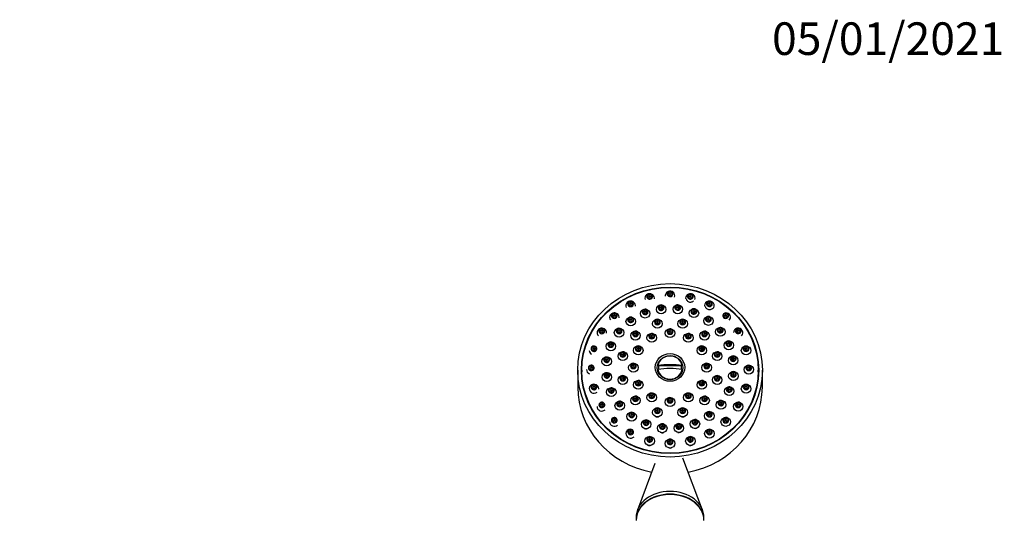
# Model space of a CAD drawing. Units: millimetres. Extents: x 0 to 1519, y 0 to 2156.
# Drawn here: x 817 to 1180, y 1972 to 2156 of the extents above; entities that cross this region are included whole.
import ezdxf
from ezdxf import colors
from ezdxf.entities.mleader import LeaderData, LeaderLine
from ezdxf.math import Vec2, Vec3

# ---------------------------------------------------------------- set-up
doc = ezdxf.new("R2010")
doc.units = ezdxf.units.MM
doc.layers.add('DV2_Défaut', color=7, linetype='Continuous')
doc.layers.add('Défaut', color=7, linetype='Continuous')

# ---------------------------------------------------------------- blocks, each defined once
blk = doc.blocks.new('_DOT')
at = {"color": 0}
blk.add_line((0, 0), (-1, 0), dxfattribs=at)
at = {"color": 0, "const_width": 0.333}
blk.add_lwpolyline([(-0.1665, 0, 1), (0.1665, 0, 1)], format="xyb", close=True, dxfattribs=at)
blk = doc.blocks.new('SE1')
at = {"layer": 'DV2_Défaut', "color": 7, "linetype": 'Continuous'}
for p, q in [((1052.24, 2028.65), (1052.58, 2028.54)), ((1060.88, 2028.54), (1052.58, 2028.54)), ((1061.22, 2028.65), (1060.88, 2028.54)), ((1022.73, 2026.91), (1022.73, 2020.75)), ((1024.23, 2026.91), (1024.23, 2026.39)), ((1089.23, 2026.39), (1089.23, 2026.91)), ((1090.73, 2020.75), (1090.73, 2026.91)), ((1068.74, 1975.38), (1061.5, 1994.6)), ((1051.19, 1992.55), (1044.72, 1975.38)), ((1044.23, 1972.73), (1044.23, 1971.7)), ((1069.23, 1971.7), (1069.23, 1972.73))]:
    blk.add_line(p, q, dxfattribs=at)
for centre, radius, start, end in [((1053.87, 2005.51), 1.59, 242.2152, 289.9898), ((1060, 2005.56), 1.59, 255.9093, 291.6338), ((1049.22, 2000.81), 1.6, 243.0738, 287.9718), ((1056.73, 1999.88), 1.6, 255.7239, 290.4244), ((1064.24, 2000.81), 1.6, 258.1228, 291.6323)]:
    blk.add_arc(centre, radius, start, end, dxfattribs=at)
for centre, major_axis in [((1056.73, 2026.91), (-34, 0)), ((1056.73, 2026.91), (-32.65, 0)), ((1056.73, 2026.91), (32.5, 0)), ((1049.23, 2054.18), (-0.792, 0)), ((1049.23, 2054.18), (-0.3, 0)), ((1056.73, 2055.11), (-0.792, 0)), ((1056.73, 2055.11), (-0.3, 0)), ((1064.24, 2054.18), (-0.792, 0)), ((1064.24, 2054.18), (-0.3, 0)), ((1042.23, 2051.46), (-0.792, 0)), ((1042.23, 2051.46), (-0.3, 0)), ((1047.55, 2047.83), (-1.75, 0)), ((1047.55, 2048.51), (0.792, 0)), ((1047.55, 2048.51), (-0.3, 0)), ((1053.46, 2049.37), (-1.75, 0)), ((1053.46, 2050.05), (-0.792, 0)), ((1053.46, 2050.05), (-0.3, 0)), ((1059.59, 2049.42), (-1.75, 0)), ((1059.59, 2050.1), (-0.792, 0)), ((1059.59, 2050.1), (-0.3, 0)), ((1065.53, 2047.97), (1.75, 0)), ((1065.53, 2048.66), (-0.792, 0)), ((1065.53, 2048.66), (-0.3, 0)), ((1071.23, 2051.46), (-0.792, 0)), ((1071.23, 2051.46), (-0.3, 0)), ((1036.22, 2047.13), (-0.792, 0)), ((1036.22, 2047.13), (-0.3, 0)), ((1042.26, 2044.9), (-1.75, 0)), ((1042.26, 2045.58), (0.792, 0)), ((1042.26, 2045.58), (-0.3, 0)), ((1052.07, 2044.09), (1.75, 0)), ((1052.07, 2044.78), (-0.792, 0)), ((1061.39, 2044.09), (-1.75, 0)), ((1061.39, 2044.78), (-0.792, 0)), ((1070.87, 2045.13), (1.75, 0)), ((1070.87, 2045.82), (-0.792, 0)), ((1070.87, 2045.82), (-0.3, 0)), ((1077.24, 2047.13), (-0.792, 0)), ((1077.24, 2047.13), (-0.3, 0)), ((1031.62, 2041.49), (-0.792, 0)), ((1031.62, 2041.49), (-0.3, 0)), ((1037.96, 2040.79), (-1.75, 0)), ((1037.96, 2041.47), (0.792, 0)), ((1037.96, 2041.47), (-0.3, 0)), ((1052.07, 2044.78), (-0.3, 0)), ((1056.73, 2040.6), (-1.75, 0)), ((1056.73, 2041.28), (-0.792, 0)), ((1056.73, 2041.28), (-0.3, 0)), ((1061.39, 2044.78), (-0.3, 0)), ((1075.25, 2041.09), (1.75, 0)), ((1075.25, 2041.78), (-0.792, 0)), ((1075.25, 2041.78), (-0.3, 0)), ((1081.85, 2041.49), (-0.792, 0)), ((1081.85, 2041.49), (-0.3, 0)), ((1044, 2039.71), (1.75, 0)), ((1044, 2040.4), (-0.792, 0)), ((1044, 2040.4), (-0.3, 0)), ((1049.98, 2038.9), (-1.75, 0)), ((1049.98, 2039.58), (-0.792, 0)), ((1049.98, 2039.58), (-0.3, 0)), ((1063.48, 2038.9), (-1.75, 0)), ((1063.48, 2039.58), (-0.792, 0)), ((1063.48, 2039.58), (-0.3, 0)), ((1069.46, 2039.71), (1.75, 0)), ((1069.46, 2040.4), (-0.792, 0)), ((1069.46, 2040.4), (-0.3, 0)), ((1028.72, 2034.91), (-0.792, 0)), ((1028.72, 2034.91), (-0.3, 0)), ((1034.94, 2035.77), (-1.75, 0)), ((1034.94, 2036.45), (-0.792, 0)), ((1034.94, 2036.45), (-0.3, 0)), ((1045.04, 2034.25), (-1.75, 0)), ((1045.04, 2034.94), (-0.792, 0)), ((1045.04, 2034.94), (-0.3, 0)), ((1068.42, 2034.25), (-1.75, 0)), ((1068.42, 2034.94), (-0.792, 0)), ((1068.42, 2034.94), (-0.3, 0)), ((1078.36, 2036.13), (1.75, 0)), ((1078.36, 2036.81), (-0.792, 0)), ((1078.36, 2036.81), (-0.3, 0)), ((1084.74, 2034.23), (-1.75, 0)), ((1084.74, 2034.91), (-0.792, 0)), ((1084.74, 2034.91), (-0.3, 0)), ((1033.41, 2030.19), (-1.75, 0)), ((1033.41, 2030.87), (-0.792, 0)), ((1033.41, 2030.87), (-0.3, 0)), ((1039.34, 2032.13), (1.75, 0)), ((1039.34, 2032.82), (-0.792, 0)), ((1039.34, 2032.82), (-0.3, 0)), ((1056.73, 2027.97), (5.43, 0)), ((1056.73, 2027.87), (4.69, 0)), ((1074.12, 2032.13), (-1.75, 0)), ((1074.12, 2032.82), (-0.792, 0)), ((1074.12, 2032.82), (-0.3, 0)), ((1080, 2030.57), (1.75, 0)), ((1080, 2031.26), (-0.792, 0)), ((1080, 2031.26), (-0.3, 0)), ((1027.73, 2027.86), (-0.792, 0)), ((1027.73, 2027.86), (-0.3, 0)), ((1043.23, 2027.91), (-1.75, 0)), ((1043.23, 2028.59), (-0.792, 0)), ((1043.23, 2028.59), (-0.3, 0)), ((1070.23, 2027.91), (-1.75, 0)), ((1070.23, 2028.59), (-0.792, 0)), ((1070.23, 2028.59), (-0.3, 0)), ((1085.73, 2027.18), (-1.75, 0)), ((1085.73, 2027.86), (-0.792, 0)), ((1085.73, 2027.86), (-0.3, 0)), ((1033.46, 2024.43), (-1.75, 0)), ((1033.46, 2025.11), (-0.792, 0)), ((1033.46, 2025.11), (-0.3, 0)), ((1039.34, 2023.38), (1.75, 0)), ((1039.34, 2024.06), (-0.792, 0)), ((1039.34, 2024.06), (-0.3, 0)), ((1074.12, 2023.38), (-1.75, 0)), ((1074.12, 2024.06), (-0.792, 0)), ((1074.12, 2024.06), (-0.3, 0)), ((1080.06, 2024.81), (1.75, 0)), ((1080.06, 2025.49), (-0.792, 0)), ((1080.06, 2025.49), (-0.3, 0)), ((1028.72, 2020.81), (-0.792, 0)), ((1028.72, 2020.81), (-0.3, 0)), ((1035.1, 2018.87), (-1.75, 0)), ((1035.1, 2019.55), (-0.792, 0)), ((1035.1, 2019.55), (-0.3, 0)), ((1045.04, 2021.57), (-1.75, 0)), ((1045.04, 2022.25), (-0.792, 0)), ((1045.04, 2022.25), (-0.3, 0)), ((1068.42, 2021.57), (-1.75, 0)), ((1068.42, 2022.25), (-0.792, 0)), ((1068.42, 2022.25), (-0.3, 0)), ((1078.52, 2019.23), (1.75, 0)), ((1078.52, 2019.91), (-0.792, 0)), ((1078.52, 2019.91), (-0.3, 0)), ((1084.74, 2020.12), (-1.75, 0)), ((1084.74, 2020.81), (-0.792, 0)), ((1084.74, 2020.81), (-0.3, 0)), ((1044, 2015.79), (1.75, 0)), ((1044, 2016.48), (-0.792, 0)), ((1044, 2016.48), (-0.3, 0)), ((1049.98, 2016.92), (1.75, 0)), ((1049.98, 2017.61), (-0.792, 0)), ((1049.98, 2017.61), (-0.3, 0)), ((1056.73, 2015.22), (-1.75, 0)), ((1056.73, 2015.91), (-0.792, 0)), ((1056.73, 2015.91), (-0.3, 0)), ((1063.48, 2016.92), (-1.75, 0)), ((1063.48, 2017.61), (-0.792, 0)), ((1063.48, 2017.61), (-0.3, 0)), ((1069.46, 2015.79), (1.75, 0)), ((1069.46, 2016.48), (-0.792, 0)), ((1069.46, 2016.48), (-0.3, 0)), ((1031.62, 2014.24), (-0.792, 0)), ((1031.62, 2014.24), (-0.3, 0)), ((1038.21, 2013.9), (-1.75, 0)), ((1038.21, 2014.59), (-0.792, 0)), ((1038.21, 2014.59), (-0.3, 0)), ((1052.07, 2011.42), (1.75, 0)), ((1052.07, 2012.1), (-0.792, 0)), ((1061.39, 2011.42), (-1.75, 0)), ((1061.39, 2012.1), (-0.792, 0)), ((1075.5, 2014.21), (1.75, 0)), ((1075.5, 2014.89), (-0.792, 0)), ((1075.5, 2014.89), (-0.3, 0)), ((1081.85, 2013.55), (-1.75, 0)), ((1081.85, 2014.24), (-0.792, 0)), ((1081.85, 2014.24), (-0.3, 0)), ((1036.22, 2008.59), (-0.792, 0)), ((1036.22, 2008.59), (-0.3, 0)), ((1042.59, 2009.86), (-1.75, 0)), ((1042.59, 2010.55), (-0.792, 0)), ((1042.59, 2010.55), (-0.3, 0)), ((1052.07, 2012.1), (-0.3, 0)), ((1061.39, 2012.1), (-0.3, 0)), ((1065.91, 2007.17), (-1.75, 0)), ((1071.2, 2010.1), (1.75, 0)), ((1071.2, 2010.78), (0.792, 0)), ((1071.2, 2010.78), (-0.3, 0)), ((1077.24, 2007.91), (-1.75, 0)), ((1077.24, 2008.59), (-0.792, 0)), ((1077.24, 2008.59), (-0.3, 0)), ((1047.93, 2007.02), (1.75, 0)), ((1047.93, 2007.71), (-0.792, 0)), ((1047.93, 2007.71), (-0.3, 0)), ((1053.87, 2005.58), (1.75, 0)), ((1053.87, 2006.26), (-0.792, 0)), ((1053.87, 2006.26), (-0.3, 0)), ((1060, 2005.63), (-1.75, 0)), ((1060, 2006.31), (0.792, 0)), ((1060, 2006.31), (-0.3, 0)), ((1065.91, 2007.86), (-0.792, 0)), ((1065.91, 2007.86), (-0.3, 0)), ((1071.23, 2003.58), (1.75, 0)), ((1042.23, 2004.26), (-0.792, 0)), ((1042.23, 2004.26), (-0.3, 0)), ((1049.23, 2000.85), (-1.75, 0)), ((1049.23, 2001.54), (-0.792, 0)), ((1049.23, 2001.54), (-0.3, 0)), ((1056.73, 1999.93), (-1.75, 0)), ((1064.24, 2000.85), (-1.75, 0)), ((1064.24, 2001.54), (-0.792, 0)), ((1064.24, 2001.54), (-0.3, 0)), ((1071.23, 2004.26), (-0.792, 0)), ((1071.23, 2004.26), (-0.3, 0)), ((1056.73, 2000.61), (-0.792, 0)), ((1056.73, 2000.61), (-0.3, 0))]:
    blk.add_ellipse(centre, major_axis=major_axis, ratio=0.939693, dxfattribs=at)
for centre, major_axis, ratio, start_param, end_param in [((1056.73, 2054.43), (-1.75, 0), 0.939693, 2.830099, 6.283185), ((1056.73, 2055.05), (-1.07, 0), 0.939693, 4.712389, 6.283185), ((1056.73, 2055.05), (-1.07, 0), 0.939693, 4.031447, 4.712389), ((1042.23, 2050.78), (1.75, 0), 0.939693, 0, 3.567984), ((1042.23, 2051.4), (1.07, 0), 0.939693, 1.642669, 3.141593), ((1042.23, 2051.4), (1.07, 0), 0.939693, 0, 1.642669), ((1049.23, 2053.5), (1.75, 0), 0.939693, 0, 3.447088), ((1049.23, 2054.12), (-1.07, 0), 0.939693, 4.712389, 6.283185), ((1049.23, 2054.12), (-1.07, 0), 0.939693, 0, 4.031447), ((1049.23, 2054.12), (-1.07, 0), 0.939693, 4.031447, 4.712389), ((1049.23, 2053.5), (1.75, 0), 0.939693, 6.153451, 6.283185), ((1056.73, 2054.43), (-1.75, 0), 0.939693, 0, 0.143653), ((1056.73, 2055.05), (-1.07, 0), 0.939693, 0, 4.031447), ((1064.24, 2053.5), (-1.75, 0), 0.939693, 2.84091, 6.283185), ((1064.24, 2053.5), (-1.75, 0), 0.939693, 0, 0.186538), ((1064.24, 2054.12), (1.07, 0), 0.939693, 1.570796, 6.283185), ((1064.24, 2054.12), (1.07, 0), 0.939693, 0.889855, 1.570796), ((1064.24, 2054.12), (1.07, 0), 0.939693, 0, 0.889855), ((1071.23, 2050.78), (-1.75, 0), 0.939693, 2.387248, 6.283185), ((1071.23, 2051.4), (1.07, 0), 0.939693, 1.570796, 6.283185), ((1071.23, 2051.4), (1.07, 0), 0.939693, 0.889855, 1.570796), ((1042.23, 2051.4), (1.07, 0), 0.939693, 3.141593, 6.283185), ((1042.23, 2050.78), (1.75, 0), 0.939693, 6.16363, 6.283185), ((1047.55, 2048.44), (-1.07, 0), 0.939693, 4.712389, 6.283185), ((1047.55, 2048.44), (-1.07, 0), 0.939693, 0, 4.031447), ((1047.55, 2048.44), (-1.07, 0), 0.939693, 4.031447, 4.712389), ((1053.46, 2049.98), (-1.07, 0), 0.939693, 4.712389, 6.283185), ((1053.46, 2049.98), (-1.07, 0), 0.939693, 0, 4.031447), ((1053.46, 2049.98), (-1.07, 0), 0.939693, 4.031447, 4.712389), ((1059.59, 2050.03), (1.07, 0), 0.939693, 1.570796, 6.283185), ((1059.59, 2050.03), (1.07, 0), 0.939693, 0.889855, 1.570796), ((1059.59, 2050.03), (1.07, 0), 0.939693, 0, 0.889855), ((1065.53, 2048.59), (-1.07, 0), 0.939693, 4.712389, 6.283185), ((1065.53, 2048.59), (-1.07, 0), 0.939693, 0, 4.031447), ((1065.53, 2048.59), (-1.07, 0), 0.939693, 4.031447, 4.712389), ((1071.23, 2050.78), (-1.75, 0), 0.939693, 0, 0.167432), ((1071.23, 2051.4), (1.07, 0), 0.939693, 0, 0.889855), ((1036.22, 2046.45), (1.75, 0), 0.939693, 0, 3.781534), ((1036.22, 2047.06), (-1.07, 0), 0.939693, 0, 4.784262), ((1036.22, 2047.06), (-1.07, 0), 0.939693, 4.784262, 6.283185), ((1036.22, 2046.45), (1.75, 0), 0.939693, 6.17829, 6.283185), ((1042.26, 2045.52), (-1.07, 0), 0.939693, 4.712389, 6.283185), ((1042.26, 2045.52), (-1.07, 0), 0.939693, 0, 4.031447), ((1042.26, 2045.52), (-1.07, 0), 0.939693, 4.031447, 4.712389), ((1052.07, 2044.71), (1.07, 0), 0.939693, 1.642669, 3.141593), ((1052.07, 2044.71), (1.07, 0), 0.939693, 0, 1.642669), ((1061.39, 2044.71), (1.07, 0), 0.939693, 1.642669, 3.141593), ((1061.39, 2044.71), (1.07, 0), 0.939693, 0, 1.642669), ((1070.87, 2045.75), (1.07, 0), 0.939693, 1.570796, 6.283185), ((1070.87, 2045.75), (1.07, 0), 0.939693, 0.889855, 1.570796), ((1070.87, 2045.75), (1.07, 0), 0.939693, 0, 0.889855), ((1077.24, 2047.06), (1.07, 0), 0.939693, 1.570796, 6.283185), ((1077.24, 2046.45), (-1.75, 0), 0.939693, 2.393483, 4.712389), ((1077.24, 2047.06), (1.07, 0), 0.939693, 0.889855, 1.570796), ((1077.24, 2047.06), (1.07, 0), 0.939693, 0, 0.889855), ((1031.62, 2040.8), (-1.75, 0), 0.939693, 3.050815, 6.283185), ((1031.62, 2041.42), (1.07, 0), 0.939693, 1.642669, 3.141593), ((1031.62, 2041.42), (1.07, 0), 0.939693, 0, 1.642669), ((1037.96, 2041.41), (1.07, 0), 0.939693, 1.642669, 3.141593), ((1037.96, 2041.41), (1.07, 0), 0.939693, 0, 1.642669), ((1052.07, 2044.71), (1.07, 0), 0.939693, 3.141593, 6.283185), ((1056.73, 2041.21), (1.07, 0), 0.939693, 1.642669, 3.141593), ((1056.73, 2041.21), (1.07, 0), 0.939693, 0, 1.642669), ((1061.39, 2044.71), (1.07, 0), 0.939693, 3.141593, 6.283185), ((1075.25, 2041.71), (-1.07, 0), 0.939693, 0, 4.784262), ((1075.25, 2041.71), (-1.07, 0), 0.939693, 4.784262, 6.283185), ((1081.85, 2040.8), (-1.75, 0), 0.939693, 2.371245, 6.283185), ((1081.85, 2041.42), (-1.07, 0), 0.939693, 0, 4.784262), ((1081.85, 2041.42), (-1.07, 0), 0.939693, 4.784262, 6.283185), ((1031.62, 2040.8), (-1.75, 0), 0.939693, 0, 0.818343), ((1031.62, 2041.42), (1.07, 0), 0.939693, 3.141593, 6.283185), ((1037.96, 2041.41), (1.07, 0), 0.939693, 3.141593, 6.283185), ((1044, 2040.33), (1.07, 0), 0.939693, 1.642669, 3.141593), ((1044, 2040.33), (1.07, 0), 0.939693, 3.141593, 6.283185), ((1044, 2040.33), (1.07, 0), 0.939693, 0, 1.642669), ((1049.98, 2039.51), (1.07, 0), 0.939693, 1.642669, 3.141593), ((1049.98, 2039.51), (1.07, 0), 0.939693, 3.141593, 6.283185), ((1049.98, 2039.51), (1.07, 0), 0.939693, 0, 1.642669), ((1056.73, 2041.21), (1.07, 0), 0.939693, 3.141593, 6.283185), ((1063.48, 2039.51), (1.07, 0), 0.939693, 1.642669, 3.141593), ((1063.48, 2039.51), (1.07, 0), 0.939693, 3.141593, 6.283185), ((1063.48, 2039.51), (1.07, 0), 0.939693, 0, 1.642669), ((1069.46, 2040.33), (1.07, 0), 0.939693, 1.642669, 3.141593), ((1069.46, 2040.33), (1.07, 0), 0.939693, 3.141593, 6.283185), ((1069.46, 2040.33), (1.07, 0), 0.939693, 0, 1.642669), ((1028.72, 2034.23), (1.75, 0), 0.939693, 3.141593, 4.133618), ((1028.72, 2034.85), (-1.07, 0), 0.939693, 0, 4.784262), ((1028.72, 2034.85), (-1.07, 0), 0.939693, 4.784262, 6.283185), ((1034.94, 2036.39), (1.07, 0), 0.939693, 1.642669, 3.141593), ((1034.94, 2036.39), (1.07, 0), 0.939693, 3.141593, 6.283185), ((1034.94, 2036.39), (1.07, 0), 0.939693, 0, 1.642669), ((1045.04, 2034.87), (1.07, 0), 0.939693, 1.642669, 3.141593), ((1045.04, 2034.87), (1.07, 0), 0.939693, 3.141593, 6.283185), ((1045.04, 2034.87), (1.07, 0), 0.939693, 0, 1.642669), ((1068.42, 2034.87), (1.07, 0), 0.939693, 1.642669, 3.141593), ((1068.42, 2034.87), (1.07, 0), 0.939693, 3.141593, 6.283185), ((1068.42, 2034.87), (1.07, 0), 0.939693, 0, 1.642669), ((1078.36, 2036.74), (1.07, 0), 0.939693, 1.642669, 3.141593), ((1078.36, 2036.74), (1.07, 0), 0.939693, 3.141593, 6.283185), ((1078.36, 2036.74), (1.07, 0), 0.939693, 0, 1.642669), ((1084.74, 2034.85), (1.07, 0), 0.939693, 1.642669, 3.141593), ((1084.74, 2034.85), (1.07, 0), 0.939693, 3.141593, 6.283185), ((1084.74, 2034.85), (1.07, 0), 0.939693, 0, 1.642669), ((1033.41, 2030.81), (-1.07, 0), 0.939693, 0, 4.784262), ((1033.41, 2030.81), (-1.07, 0), 0.939693, 4.784262, 6.283185), ((1039.34, 2032.75), (1.07, 0), 0.939693, 1.642669, 3.141593), ((1039.34, 2032.75), (1.07, 0), 0.939693, 3.141593, 6.283185), ((1039.34, 2032.75), (1.07, 0), 0.939693, 0, 1.642669), ((1056.73, 2027.95), (-4.55, 0), 0.939693, 3.307221, 6.117556), ((1074.12, 2032.75), (1.07, 0), 0.939693, 1.642669, 3.141593), ((1074.12, 2032.75), (1.07, 0), 0.939693, 3.141593, 6.283185), ((1074.12, 2032.75), (1.07, 0), 0.939693, 0, 1.642669), ((1080, 2031.19), (1.07, 0), 0.939693, 1.642669, 3.141593), ((1080, 2031.19), (1.07, 0), 0.939693, 3.141593, 6.283185), ((1080, 2031.19), (1.07, 0), 0.939693, 0, 1.642669), ((1027.73, 2027.18), (1.75, 0), 0.939693, 3.141593, 4.305376), ((1027.73, 2027.79), (-1.07, 0), 0.939693, 0, 4.784262), ((1027.73, 2027.79), (-1.07, 0), 0.939693, 4.784262, 6.283185), ((1043.23, 2028.53), (1.07, 0), 0.939693, 1.642669, 3.141593), ((1043.23, 2028.53), (1.07, 0), 0.939693, 3.141593, 6.283185), ((1043.23, 2028.53), (1.07, 0), 0.939693, 0, 1.642669), ((1056.73, 2025.1), (-11.33, 0), 0.34202, 4.305229, 5.119549), ((1056.73, 2023.69), (11.33, 0), 0.34202, 1.163636, 1.977956), ((1056.73, 2027.95), (4.55, 0), 0.939693, 3.307221, 6.117556), ((1056.73, 2027.84), (4.22, 0), 0.939693, 2.962934, 3.28045), ((1056.73, 2027.84), (-4.22, 0), 0.939693, 3.002735, 3.320251), ((1070.23, 2028.53), (1.07, 0), 0.939693, 1.642669, 3.141593), ((1070.23, 2028.53), (1.07, 0), 0.939693, 3.141593, 6.283185), ((1070.23, 2028.53), (1.07, 0), 0.939693, 0, 1.642669), ((1085.73, 2027.79), (1.07, 0), 0.939693, 1.642669, 3.141593), ((1085.73, 2027.79), (1.07, 0), 0.939693, 3.141593, 6.283185), ((1085.73, 2027.79), (1.07, 0), 0.939693, 0, 1.642669), ((1033.46, 2025.04), (-1.07, 0), 0.939693, 0, 4.784262), ((1033.46, 2025.04), (-1.07, 0), 0.939693, 4.784262, 6.283185), ((1039.34, 2023.99), (1.07, 0), 0.939693, 1.642669, 3.141593), ((1039.34, 2023.99), (1.07, 0), 0.939693, 3.141593, 6.283185), ((1039.34, 2023.99), (1.07, 0), 0.939693, 0, 1.642669), ((1074.12, 2023.99), (1.07, 0), 0.939693, 1.642669, 3.141593), ((1074.12, 2023.99), (1.07, 0), 0.939693, 3.141593, 6.283185), ((1074.12, 2023.99), (1.07, 0), 0.939693, 0, 1.642669), ((1080.06, 2025.42), (1.07, 0), 0.939693, 1.642669, 3.141593), ((1080.06, 2025.42), (1.07, 0), 0.939693, 3.141593, 6.283185), ((1080.06, 2025.42), (1.07, 0), 0.939693, 0, 1.642669), ((1056.73, 2020.75), (-34, 0), 0.939693, 0, 1.371897), ((1028.72, 2020.12), (1.75, 0), 0.939693, 0, 5.459276), ((1028.72, 2020.74), (-1.07, 0), 0.939693, 0, 4.784262), ((1028.72, 2020.74), (-1.07, 0), 0.939693, 4.784262, 6.283185), ((1028.72, 2020.12), (1.75, 0), 0.939693, 6.161164, 6.283185), ((1035.1, 2019.49), (-1.07, 0), 0.939693, 0, 4.784262), ((1035.1, 2019.49), (-1.07, 0), 0.939693, 4.784262, 6.283185), ((1045.04, 2022.19), (1.07, 0), 0.939693, 1.642669, 3.141593), ((1045.04, 2022.19), (1.07, 0), 0.939693, 3.141593, 6.283185), ((1045.04, 2022.19), (1.07, 0), 0.939693, 0, 1.642669), ((1056.73, 2020.75), (-34, 0), 0.939693, 1.769696, 3.141593), ((1068.42, 2022.19), (1.07, 0), 0.939693, 1.642669, 3.141593), ((1068.42, 2022.19), (1.07, 0), 0.939693, 3.141593, 6.283185), ((1068.42, 2022.19), (1.07, 0), 0.939693, 0, 1.642669), ((1078.52, 2019.84), (-1.07, 0), 0.939693, 0, 4.784262), ((1078.52, 2019.84), (-1.07, 0), 0.939693, 4.784262, 6.283185), ((1084.74, 2020.74), (1.07, 0), 0.939693, 1.642669, 3.141593), ((1084.74, 2020.74), (1.07, 0), 0.939693, 3.141593, 6.283185), ((1084.74, 2020.74), (1.07, 0), 0.939693, 0, 1.642669), ((1044, 2016.41), (1.07, 0), 0.939693, 1.642669, 3.141593), ((1044, 2016.41), (1.07, 0), 0.939693, 3.141593, 6.283185), ((1044, 2016.41), (1.07, 0), 0.939693, 0, 1.642669), ((1049.98, 2017.54), (1.07, 0), 0.939693, 1.642669, 3.141593), ((1049.98, 2017.54), (1.07, 0), 0.939693, 3.141593, 6.283185), ((1049.98, 2017.54), (1.07, 0), 0.939693, 0, 1.642669), ((1056.73, 2015.84), (1.07, 0), 0.939693, 1.642669, 3.141593), ((1056.73, 2015.84), (1.07, 0), 0.939693, 0, 1.642669), ((1063.48, 2017.54), (1.07, 0), 0.939693, 1.642669, 3.141593), ((1063.48, 2017.54), (1.07, 0), 0.939693, 3.141593, 6.283185), ((1063.48, 2017.54), (1.07, 0), 0.939693, 0, 1.642669), ((1069.46, 2016.41), (1.07, 0), 0.939693, 1.642669, 3.141593), ((1069.46, 2016.41), (1.07, 0), 0.939693, 3.141593, 6.283185), ((1069.46, 2016.41), (1.07, 0), 0.939693, 0, 1.642669), ((1031.62, 2013.55), (1.75, 0), 0.939693, 3.141593, 5.470119), ((1031.62, 2014.17), (-1.07, 0), 0.939693, 0, 4.784262), ((1031.62, 2014.17), (-1.07, 0), 0.939693, 4.784262, 6.283185), ((1038.21, 2014.52), (-1.07, 0), 0.939693, 0, 4.784262), ((1038.21, 2014.52), (-1.07, 0), 0.939693, 4.784262, 6.283185), ((1052.07, 2012.03), (1.07, 0), 0.939693, 1.642669, 3.141593), ((1052.07, 2012.03), (1.07, 0), 0.939693, 0, 1.642669), ((1056.73, 2015.84), (1.07, 0), 0.939693, 3.141593, 6.283185), ((1061.39, 2012.03), (1.07, 0), 0.939693, 1.642669, 3.141593), ((1061.39, 2012.03), (1.07, 0), 0.939693, 0, 1.642669), ((1075.5, 2014.83), (-1.07, 0), 0.939693, 0, 4.784262), ((1075.5, 2014.83), (-1.07, 0), 0.939693, 4.784262, 6.283185), ((1081.85, 2014.17), (1.07, 0), 0.939693, 1.642669, 3.141593), ((1081.85, 2014.17), (1.07, 0), 0.939693, 3.141593, 6.283185), ((1081.85, 2014.17), (1.07, 0), 0.939693, 0, 1.642669), ((1036.22, 2008.53), (-1.07, 0), 0.939693, 0, 4.784262), ((1036.22, 2008.53), (-1.07, 0), 0.939693, 4.784262, 6.283185), ((1042.59, 2010.48), (-1.07, 0), 0.939693, 4.712389, 6.283185), ((1042.59, 2010.48), (-1.07, 0), 0.939693, 0, 4.031447), ((1042.59, 2010.48), (-1.07, 0), 0.939693, 4.031447, 4.712389), ((1052.07, 2012.03), (1.07, 0), 0.939693, 3.141593, 6.283185), ((1061.39, 2012.03), (1.07, 0), 0.939693, 3.141593, 6.283185), ((1071.2, 2010.71), (-1.07, 0), 0.939693, 4.712389, 6.283185), ((1071.2, 2010.71), (-1.07, 0), 0.939693, 0, 4.031447), ((1071.2, 2010.71), (-1.07, 0), 0.939693, 4.031447, 4.712389), ((1077.24, 2008.53), (1.07, 0), 0.939693, 1.642669, 3.141593), ((1077.24, 2008.53), (1.07, 0), 0.939693, 0, 1.642669), ((1036.22, 2007.91), (1.75, 0), 0.939693, 3.141593, 5.482956), ((1042.23, 2003.58), (-1.75, 0), 0.939693, 4.712389, 6.283185), ((1042.23, 2004.19), (1.07, 0), 0.939693, 1.570796, 6.283185), ((1042.23, 2004.19), (1.07, 0), 0.939693, 0.889855, 1.570796), ((1047.93, 2007.64), (1.07, 0), 0.939693, 1.570796, 6.283185), ((1047.93, 2007.64), (1.07, 0), 0.939693, 0.889855, 1.570796), ((1047.93, 2007.64), (1.07, 0), 0.939693, 0, 0.889855), ((1053.87, 2006.2), (1.07, 0), 0.939693, 1.570796, 6.283185), ((1053.87, 2006.2), (1.07, 0), 0.939693, 0.889855, 1.570796), ((1053.87, 2006.2), (1.07, 0), 0.939693, 0, 0.889855), ((1060, 2006.25), (-1.07, 0), 0.939693, 4.712389, 6.283185), ((1060, 2006.25), (-1.07, 0), 0.939693, 0, 4.031447), ((1060, 2006.25), (-1.07, 0), 0.939693, 4.031447, 4.712389), ((1065.91, 2007.79), (-1.07, 0), 0.939693, 4.712389, 6.283185), ((1065.91, 2007.79), (-1.07, 0), 0.939693, 0, 4.031447), ((1065.91, 2007.79), (-1.07, 0), 0.939693, 4.031447, 4.712389), ((1071.23, 2004.19), (1.07, 0), 0.939693, 1.570796, 6.283185), ((1071.23, 2004.19), (1.07, 0), 0.939693, 0.889855, 1.570796), ((1077.24, 2008.53), (1.07, 0), 0.939693, 3.141593, 6.283185), ((1042.23, 2003.58), (-1.75, 0), 0.939693, 0, 2.364493), ((1042.23, 2004.19), (1.07, 0), 0.939693, 0, 0.889855), ((1049.23, 2001.47), (1.07, 0), 0.939693, 1.570796, 6.283185), ((1049.23, 2001.47), (1.07, 0), 0.939693, 0.889855, 1.570796), ((1049.23, 2001.47), (1.07, 0), 0.939693, 0, 0.889855), ((1064.24, 2001.47), (1.07, 0), 0.939693, 1.570796, 6.283185), ((1064.24, 2001.47), (1.07, 0), 0.939693, 0.889855, 1.570796), ((1064.24, 2001.47), (1.07, 0), 0.939693, 0, 0.889855), ((1071.23, 2004.19), (1.07, 0), 0.939693, 0, 0.889855), ((1056.73, 2000.54), (1.07, 0), 0.939693, 1.570796, 6.283185), ((1056.73, 2000.54), (1.07, 0), 0.939693, 0.889855, 1.570796), ((1056.73, 2000.54), (1.07, 0), 0.939693, 0, 0.889855), ((1056.73, 1972.73), (-12.5, 0), 0.766044, 3.141593, 6.283185), ((1056.73, 1971.7), (-12.5, 0), 0.766044, 3.141593, 6.283185), ((1056.73, 1971.58), (12.5, 0), 0.766044, 0, 3.141593)]:
    blk.add_ellipse(centre, major_axis=major_axis, ratio=ratio, start_param=start_param, end_param=end_param, dxfattribs=at)
for points, knots in [([(1062.67, 2053.19), (1062.71, 2053.04), (1062.76, 2052.91), (1062.84, 2052.78), (1062.93, 2052.64), (1063.05, 2052.51), (1063.19, 2052.4), (1063.32, 2052.3), (1063.48, 2052.21), (1063.65, 2052.15), (1063.81, 2052.09), (1063.99, 2052.05), (1064.17, 2052.05), (1064.34, 2052.04), (1064.52, 2052.05), (1064.69, 2052.09), (1064.86, 2052.14), (1065.02, 2052.2), (1065.17, 2052.29), (1065.25, 2052.35), (1065.34, 2052.41), (1065.41, 2052.48)], [0, 0, 0, 0, 0.1414042, 0.1414042, 0.1414042, 0.2976889, 0.2976889, 0.2976889, 0.4515674, 0.4515674, 0.4515674, 0.6035315, 0.6035315, 0.6035315, 0.7548867, 0.7548867, 0.7548867, 0.907156, 0.907156, 0.907156, 1, 1, 1, 1]), ([(1069.67, 2050.49), (1069.7, 2050.34), (1069.76, 2050.2), (1069.84, 2050.08), (1069.92, 2049.93), (1070.04, 2049.8), (1070.18, 2049.69), (1070.31, 2049.59), (1070.47, 2049.5), (1070.63, 2049.43), (1070.79, 2049.37), (1070.97, 2049.33), (1071.15, 2049.32), (1071.32, 2049.3), (1071.5, 2049.31), (1071.67, 2049.35), (1071.84, 2049.39), (1072.01, 2049.46), (1072.15, 2049.54), (1072.24, 2049.59), (1072.33, 2049.66), (1072.4, 2049.73)], [0, 0, 0, 0, 0.140079, 0.140079, 0.140079, 0.294648, 0.294648, 0.294648, 0.44709, 0.44709, 0.44709, 0.598562, 0.598562, 0.598562, 0.750596, 0.750596, 0.750596, 0.904463, 0.904463, 0.904463, 1, 1, 1, 1]), ([(1051.37, 2009.92), (1051.38, 2009.92), (1051.39, 2009.91), (1051.39, 2009.91), (1051.55, 2009.84), (1051.73, 2009.79), (1051.91, 2009.78), (1052.08, 2009.76), (1052.27, 2009.77), (1052.44, 2009.81), (1052.49, 2009.83), (1052.54, 2009.84), (1052.58, 2009.86)], [0, 0, 0, 0, 0.017025, 0.017025, 0.017025, 0.449259, 0.449259, 0.449259, 0.880531, 0.880531, 0.880531, 1, 1, 1, 1]), ([(1060.99, 2009.82), (1061.07, 2009.8), (1061.15, 2009.79), (1061.23, 2009.78), (1061.41, 2009.76), (1061.6, 2009.77), (1061.77, 2009.81), (1061.94, 2009.85), (1062.11, 2009.92), (1062.26, 2010.01), (1062.28, 2010.03), (1062.3, 2010.04), (1062.32, 2010.05)], [0, 0, 0, 0, 0.179156, 0.179156, 0.179156, 0.562356, 0.562356, 0.562356, 0.944014, 0.944014, 0.944014, 1, 1, 1, 1]), ([(1047.13, 2005.58), (1047.16, 2005.56), (1047.2, 2005.54), (1047.24, 2005.52), (1047.4, 2005.45), (1047.57, 2005.4), (1047.75, 2005.39), (1047.93, 2005.37), (1048.11, 2005.38), (1048.28, 2005.43), (1048.32, 2005.43), (1048.36, 2005.45), (1048.39, 2005.46)], [0, 0, 0, 0, 0.096768, 0.096768, 0.096768, 0.504435, 0.504435, 0.504435, 0.911466, 0.911466, 0.911466, 1, 1, 1, 1]), ([(1065.59, 2005.57), (1065.65, 2005.55), (1065.7, 2005.55), (1065.76, 2005.54), (1065.94, 2005.52), (1066.12, 2005.53), (1066.3, 2005.57), (1066.37, 2005.58), (1066.44, 2005.6), (1066.51, 2005.63)], [0, 0, 0, 0, 0.179055, 0.179055, 0.179055, 0.756399, 0.756399, 0.756399, 1, 1, 1, 1])]:
    blk.add_open_spline(points, degree=3, knots=knots, dxfattribs=at)

msp = doc.modelspace()

# ---------------------------------------------------------------- block references
at = {"layer": 'Défaut'}
msp.add_blockref('SE1', (0, 0), dxfattribs=at)

# ---------------------------------------------------------------- leaders
at = {"layer": 'Défaut', "color": 7, "linetype": 'Continuous'}
ml = msp.add_multileader_mtext('Standard', dxfattribs=at)
ml.set_content('{\\pxsm0.9;\\fSolid Edge ISO|b1||i0||c0|p34;\\W1.;05/01/2021\\P}', color=256)
ml.set_leader_properties()
ml.set_arrow_properties(name='DOT')
ml.build(insert=Vec2(0, 0))
ml.multileader.update_dxf_attribs({"leader_type": 0, "dogleg_length": 0, "arrow_head_size": 12})
ctx = ml.context
ctx.base_point, ctx.char_height, ctx.arrow_head_size, ctx.landing_gap_size = Vec3(1092.31, 2149), 12, 12, 4.2
notes = []
notes.append((ctx, [(0, (0, 0, 0), (0, 0), (1, 0), 1, [])]))
ctx.mtext.insert = Vec3(1094.31, 2155.12)
for ctx, leaders in notes:
    for number, flags, end, landing, length, lines in leaders:
        leader = LeaderData()
        leader.index, (leader.has_last_leader_line, leader.has_dogleg_vector, leader.attachment_direction) = number, flags
        leader.last_leader_point, leader.dogleg_vector, leader.dogleg_length = Vec3(end), Vec3(landing), length
        for number, points, colour, breaks in lines:
            line = LeaderLine()
            line.index, line.vertices, line.color, line.breaks = number, Vec3.list(points), colors.encode_raw_color(colour), breaks
            leader.lines.append(line)
        ctx.leaders.append(leader)

doc.saveas('drawing.dxf')
